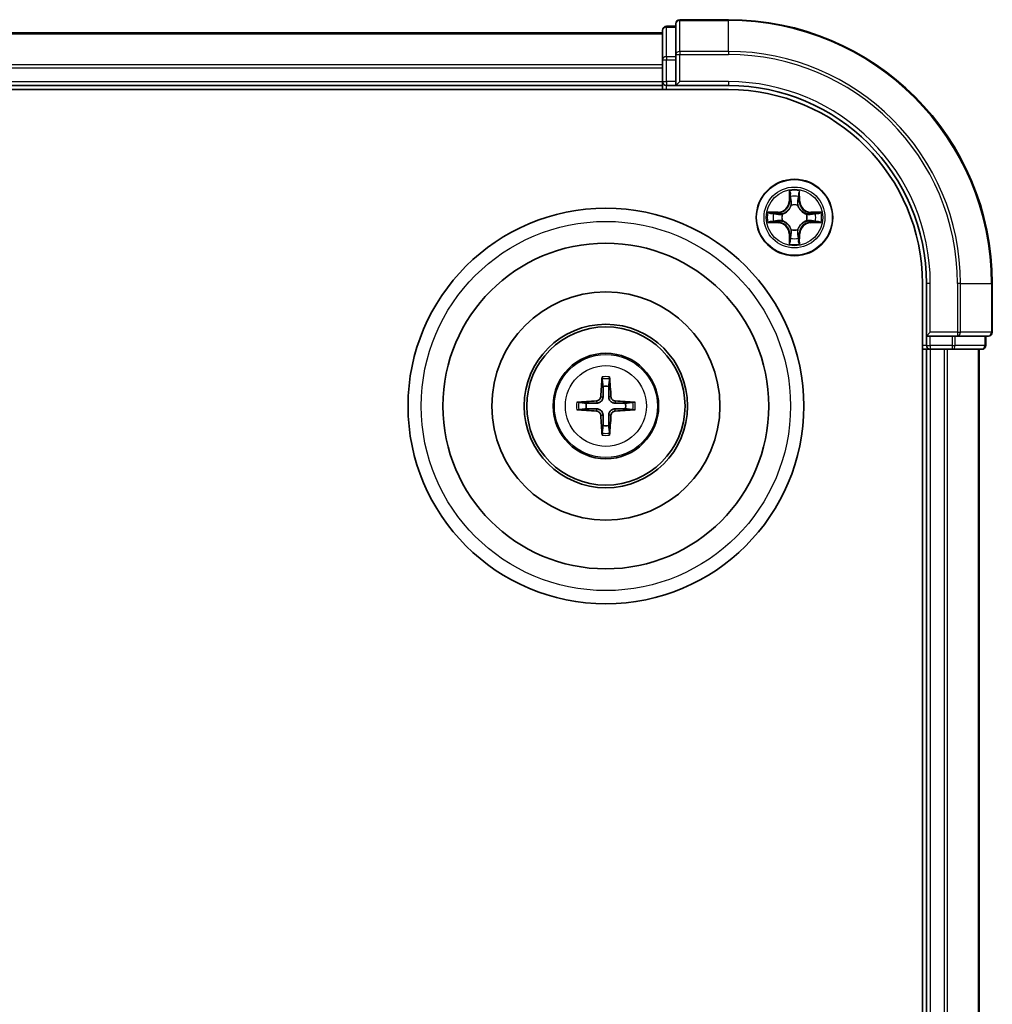
# Model space of a CAD drawing. Units: millimetres. Extents: x 10 to 5403, y 5 to 1129.
# Drawn here: x 1659 to 1733, y 693 to 767 of the extents above; entities that cross this region are included whole.
import ezdxf

# ---------------------------------------------------------------- set-up
doc = ezdxf.new("R2010")
doc.units = ezdxf.units.MM
doc.header["$LTSCALE"] = 0.666667
doc.layers.add('Visible (ISO)', color=7, linetype='Continuous', lineweight=35)
doc.layers.add('Visible Narrow (ISO)', color=7, linetype='Continuous', lineweight=25)

msp = doc.modelspace()

# ---------------------------------------------------------------- linework, layer by layer
at = {"layer": 'Visible (ISO)'}
for p, q in [((1708.8233, 767.0233), (1708.8233, 764.6828)), ((1712.8233, 767.3233), (1709.1233, 767.3233)), ((1507.8233, 766.3233), (1707.8233, 766.3233)), ((1707.8233, 766.5233), (1707.8233, 764.282)), ((1708.8233, 766.8233), (1708.1233, 766.8233)), ((1707.8233, 764.282), (1707.8233, 763.9064)), ((1708.8233, 764.6828), (1708.8233, 764.282)), ((1708.8233, 762.6233), (1708.8233, 764.282)), ((1707.8233, 763.6828), (1707.8233, 763.9064)), ((1707.8233, 763.6828), (1707.8233, 762.6233)), ((1707.8233, 762.3233), (1707.8233, 762.6233)), ((1708.8233, 762.3233), (1709.1233, 762.6233)), ((1708.8233, 762.6233), (1708.8233, 762.3233)), ((1502.8233, 762.0233), (1712.8233, 762.0233)), ((1507.8233, 762.3233), (1707.8233, 762.3233)), ((1707.8233, 762.3233), (1707.8233, 762.0233)), ((1708.1233, 762.3233), (1708.8233, 762.3233)), ((1708.8233, 762.3233), (1712.8233, 762.3233)), ((1727.5233, 747.3233), (1727.5233, 587.3233)), ((1727.8233, 747.3233), (1727.8233, 743.3233)), ((1732.8233, 743.6233), (1732.8233, 747.3233)), ((1728.1233, 743.6233), (1727.8233, 743.3233)), ((1727.8233, 743.3233), (1727.8233, 742.6233)), ((1727.8233, 743.3233), (1728.1233, 743.3233)), ((1729.7819, 743.3233), (1728.1233, 743.3233)), ((1729.7819, 743.3233), (1730.1828, 743.3233)), ((1730.1828, 743.3233), (1732.5233, 743.3233)), ((1732.3233, 742.6233), (1732.3233, 743.3233)), ((1727.5233, 742.3233), (1727.8233, 742.3233)), ((1727.8233, 742.3233), (1727.8233, 592.3233)), ((1728.1233, 742.3233), (1727.8233, 742.3233)), ((1728.1233, 742.3233), (1729.1828, 742.3233)), ((1729.4064, 742.3233), (1729.1828, 742.3233)), ((1729.4064, 742.3233), (1729.7819, 742.3233)), ((1729.7819, 742.3233), (1732.0233, 742.3233)), ((1731.8233, 742.3233), (1731.8233, 592.3233))]:
    msp.add_line(p, q, dxfattribs=at)
for centre, radius in [((1717.8233, 752.3233), 2.9), ((1703.5233, 738.0233), 15), ((1703.5233, 738.0233), 12.35), ((1703.5233, 738.0233), 8.65), ((1703.5233, 738.0233), 6.2), ((1703.5233, 738.0233), 6), ((1703.5233, 738.0233), 4)]:
    msp.add_circle(centre, radius, dxfattribs=at)
for centre, radius, start, end in [((1709.1233, 767.0233), 0.3, 90, 180), ((1712.8233, 747.3233), 20, 0, 90), ((1708.1233, 766.5233), 0.3, 90, 180), ((1708.1233, 762.6233), 0.3, 180, 270), ((1712.8233, 747.3233), 15, 0, 90), ((1712.8233, 747.3233), 14.7, 0, 90), ((1717.8233, 752.3233), 1.2295, 102.936595, 102.938396), ((1717.8233, 752.3233), 1.2295, 100.812717, 100.813267), ((1717.8233, 752.3233), 1.2295, 79.186733, 79.187283), ((1717.8233, 752.3233), 1.2295, 77.061604, 77.063405), ((1717.8233, 752.3233), 1.2295, 169.186733, 169.187283), ((1717.8233, 752.3233), 1.2295, 190.812717, 190.813267), ((1717.8233, 752.3233), 1.2295, 167.061604, 167.063405), ((1717.8233, 752.3233), 1.2295, 192.936595, 192.938396), ((1717.8233, 752.3233), 1.2295, 12.936595, 12.938396), ((1717.8233, 752.3233), 1.2295, 347.061604, 347.063405), ((1717.8233, 752.3233), 1.2295, 10.812717, 10.813267), ((1717.8233, 752.3233), 1.2295, 349.186733, 349.187283), ((1717.8233, 752.3233), 1.2295, 257.061604, 257.063405), ((1717.8233, 752.3233), 1.2295, 259.186733, 259.187283), ((1717.8233, 752.3233), 1.2295, 280.812717, 280.813267), ((1717.8233, 752.3233), 1.2295, 282.936595, 282.938396), ((1732.5233, 743.6233), 0.3, 270, 0), ((1728.1233, 742.6233), 0.3, 180, 270), ((1732.0233, 742.6233), 0.3, 270, 0), ((1703.5233, 738.0233), 1.5014, 81.889702, 98.110298), ((1703.5233, 738.0233), 1.5014, 171.889702, 188.110298), ((1703.5233, 738.0233), 1.5014, 351.889702, 8.110298), ((1703.5233, 738.0233), 1.5014, 261.889702, 278.110298)]:
    msp.add_arc(centre, radius, start, end, dxfattribs=at)
for centre, major_axis, start_param, end_param in [((1703.6629, 738.0162), (-0.3328, -6.49), 4.3682757, 4.60726), ((1703.3837, 738.0162), (-0.3328, 6.49), 4.817518, 5.0565022), ((1703.5305, 737.8837), (-6.49, -0.3328), 4.817518, 5.0565022), ((1703.5161, 737.8837), (-6.49, 0.3328), 4.3682757, 4.60726), ((1703.5305, 738.163), (6.49, -0.3328), 4.3682757, 4.60726), ((1703.6629, 738.0305), (0.3328, -6.49), 4.817518, 5.0565022), ((1703.3837, 738.0305), (0.3328, 6.49), 4.3682757, 4.60726), ((1703.5161, 738.163), (6.49, 0.3328), 4.817518, 5.0565022)]:
    msp.add_ellipse(centre, major_axis=major_axis, ratio=0.0871557, start_param=start_param, end_param=end_param, dxfattribs=at)
for points, knots in [([(1717.5228, 754.082), (1717.5207, 754.1634), (1717.4747, 754.2546), (1717.4337, 754.3442), (1717.4333, 754.3451), (1717.4329, 754.3461)], [0, 0, 0, 0, 0.032055974, 0.032055974, 0.032394303, 0.032394303, 0.032394303, 0.032394303]), ([(1717.4329, 754.3461), (1717.4331, 754.345), (1717.4333, 754.344), (1717.4355, 754.3336), (1717.4374, 754.3242), (1717.4394, 754.3147)], [-0.0323943032, -0.0323943032, -0.0323943032, -0.0323943032, -0.0320559737, -0.0320559737, -0.0289727583, -0.0289727583, -0.0289727583, -0.0289727583]), ([(1718.2138, 754.3461), (1718.2133, 754.3451), (1718.2129, 754.3442), (1718.2122, 754.3426), (1718.2118, 754.3419), (1718.2115, 754.3412)], [-0.00033832945, -0.00033832945, -0.00033832945, -0.00033832945, 0, 0, 0.00024151791, 0.00024151791, 0.00024151791, 0.00024151791]), ([(1718.2127, 754.3409), (1718.2128, 754.3416), (1718.213, 754.3423), (1718.2133, 754.344), (1718.2135, 754.345), (1718.2138, 754.3461)], [-0.00023059908, -0.00023059908, -0.00023059908, -0.00023059908, 0, 0, 0.00033832945, 0.00033832945, 0.00033832945, 0.00033832945]), ([(1715.8058, 752.7127), (1715.8051, 752.7128), (1715.8044, 752.713), (1715.8026, 752.7133), (1715.8016, 752.7136), (1715.8006, 752.7138)], [-0.00023059908, -0.00023059908, -0.00023059908, -0.00023059908, 0, 0, 0.00033832945, 0.00033832945, 0.00033832945, 0.00033832945]), ([(1715.8006, 752.7138), (1715.8015, 752.7133), (1715.8025, 752.7129), (1715.8041, 752.7122), (1715.8047, 752.7119), (1715.8054, 752.7116)], [-0.00033832945, -0.00033832945, -0.00033832945, -0.00033832945, 0, 0, 0.00024151791, 0.00024151791, 0.00024151791, 0.00024151791]), ([(1716.0646, 752.0228), (1715.9832, 752.0208), (1715.892, 751.9748), (1715.8025, 751.9338), (1715.8015, 751.9333), (1715.8006, 751.9329)], [0, 0, 0, 0, 0.032055974, 0.032055974, 0.032394303, 0.032394303, 0.032394303, 0.032394303]), ([(1719.582, 752.6239), (1719.6634, 752.6259), (1719.7546, 752.6719), (1719.8442, 752.7129), (1719.8451, 752.7133), (1719.846, 752.7138)], [0, 0, 0, 0, 0.032055974, 0.032055974, 0.032394303, 0.032394303, 0.032394303, 0.032394303]), ([(1719.846, 752.7138), (1719.845, 752.7136), (1719.844, 752.7133), (1719.8336, 752.7112), (1719.8242, 752.7092), (1719.8147, 752.7072)], [-0.0323943032, -0.0323943032, -0.0323943032, -0.0323943032, -0.0320559737, -0.0320559737, -0.0289727583, -0.0289727583, -0.0289727583, -0.0289727583]), ([(1715.8006, 751.9329), (1715.8016, 751.9331), (1715.8026, 751.9333), (1715.8131, 751.9355), (1715.8225, 751.9375), (1715.8319, 751.9395)], [-0.0323943032, -0.0323943032, -0.0323943032, -0.0323943032, -0.0320559737, -0.0320559737, -0.0289727583, -0.0289727583, -0.0289727583, -0.0289727583]), ([(1719.8408, 751.934), (1719.8415, 751.9338), (1719.8422, 751.9337), (1719.844, 751.9333), (1719.845, 751.9331), (1719.846, 751.9329)], [-0.00023059908, -0.00023059908, -0.00023059908, -0.00023059908, 0, 0, 0.00033832945, 0.00033832945, 0.00033832945, 0.00033832945]), ([(1719.846, 751.9329), (1719.8451, 751.9333), (1719.8442, 751.9338), (1719.8426, 751.9345), (1719.8419, 751.9348), (1719.8412, 751.9351)], [-0.00033832945, -0.00033832945, -0.00033832945, -0.00033832945, 0, 0, 0.00024151791, 0.00024151791, 0.00024151791, 0.00024151791]), ([(1718.1239, 750.5646), (1718.1259, 750.4833), (1718.1719, 750.3921), (1718.2129, 750.3025), (1718.2133, 750.3015), (1718.2138, 750.3006)], [0, 0, 0, 0, 0.032055974, 0.032055974, 0.032394303, 0.032394303, 0.032394303, 0.032394303]), ([(1717.434, 750.3058), (1717.4338, 750.3051), (1717.4337, 750.3044), (1717.4333, 750.3027), (1717.4331, 750.3016), (1717.4329, 750.3006)], [-0.00023059908, -0.00023059908, -0.00023059908, -0.00023059908, 0, 0, 0.00033832945, 0.00033832945, 0.00033832945, 0.00033832945]), ([(1717.4329, 750.3006), (1717.4333, 750.3015), (1717.4337, 750.3025), (1717.4345, 750.3041), (1717.4348, 750.3047), (1717.4351, 750.3054)], [-0.00033832945, -0.00033832945, -0.00033832945, -0.00033832945, 0, 0, 0.00024151791, 0.00024151791, 0.00024151791, 0.00024151791]), ([(1718.2138, 750.3006), (1718.2135, 750.3016), (1718.2133, 750.3027), (1718.2111, 750.3131), (1718.2092, 750.3225), (1718.2072, 750.3319)], [-0.0323943032, -0.0323943032, -0.0323943032, -0.0323943032, -0.0320559737, -0.0320559737, -0.0289727583, -0.0289727583, -0.0289727583, -0.0289727583]), ([(1703.2401, 740.077), (1703.2394, 740.083), (1703.2388, 740.0914), (1703.2381, 740.1111), (1703.238, 740.1266), (1703.2384, 740.1554), (1703.239, 740.1739), (1703.2406, 740.2034), (1703.2416, 740.2194), (1703.2427, 740.2329)], [0.042728556, 0.042728556, 0.042728556, 0.042728556, 0.046469677, 0.046469677, 0.051108902, 0.051108902, 0.055816051, 0.055816051, 0.05997866, 0.05997866, 0.05997866, 0.05997866]), ([(1703.8039, 740.2329), (1703.805, 740.2194), (1703.8061, 740.2034), (1703.8076, 740.1739), (1703.8082, 740.1554), (1703.8086, 740.1266), (1703.8085, 740.1111), (1703.8078, 740.0914), (1703.8072, 740.083), (1703.8065, 740.077)], [0.014560073, 0.014560073, 0.014560073, 0.014560073, 0.018722682, 0.018722682, 0.023429831, 0.023429831, 0.028069056, 0.028069056, 0.031810177, 0.031810177, 0.031810177, 0.031810177]), ([(1703.1353, 738.726), (1703.1328, 738.6847), (1703.122, 738.6409), (1703.0838, 738.5612), (1703.0563, 738.5253), (1702.9945, 738.4694), (1702.9559, 738.4456), (1702.8839, 738.4196), (1702.8518, 738.4133), (1702.8206, 738.4113)], [-0.203600878, -0.203600878, -0.203600878, -0.203600878, -0.191101099, -0.191101099, -0.178601321, -0.178601321, -0.166077206, -0.166077206, -0.156924272, -0.156924272, -0.156924272, -0.156924272]), ([(1703.3069, 738.7172), (1703.3058, 738.673), (1703.3001, 738.6285), (1703.2788, 738.5523), (1703.2634, 738.514), (1703.2219, 738.4417), (1703.1956, 738.4076), (1703.139, 738.351), (1703.1049, 738.3247), (1703.0326, 738.2832), (1702.9944, 738.2679), (1702.9181, 738.2465), (1702.8736, 738.2409), (1702.8294, 738.2397)], [-0.090475945, -0.090475945, -0.090475945, -0.090475945, -0.076744263, -0.076744263, -0.064733099, -0.064733099, -0.052721934, -0.052721934, -0.040710769, -0.040710769, -0.028699604, -0.028699604, -0.014967922, -0.014967922, -0.014967922, -0.014967922]), ([(1704.2172, 738.2397), (1704.173, 738.2409), (1704.1285, 738.2465), (1704.0522, 738.2679), (1704.014, 738.2832), (1703.9417, 738.3247), (1703.9076, 738.351), (1703.851, 738.4076), (1703.8247, 738.4417), (1703.7832, 738.514), (1703.7678, 738.5523), (1703.7465, 738.6285), (1703.7409, 738.673), (1703.7397, 738.7172)], [-0.090475945, -0.090475945, -0.090475945, -0.090475945, -0.076744263, -0.076744263, -0.064733099, -0.064733099, -0.052721934, -0.052721934, -0.040710769, -0.040710769, -0.028699604, -0.028699604, -0.014967922, -0.014967922, -0.014967922, -0.014967922]), ([(1704.226, 738.4113), (1704.1847, 738.4138), (1704.1409, 738.4246), (1704.0612, 738.4629), (1704.0253, 738.4903), (1703.9693, 738.5522), (1703.9456, 738.5907), (1703.9196, 738.6628), (1703.9133, 738.6948), (1703.9113, 738.726)], [-0.203600863, -0.203600863, -0.203600863, -0.203600863, -0.191101084, -0.191101084, -0.178601305, -0.178601305, -0.166077191, -0.166077191, -0.156924256, -0.156924256, -0.156924256, -0.156924256]), ([(1701.3137, 738.3039), (1701.3272, 738.305), (1701.3433, 738.3061), (1701.3728, 738.3076), (1701.3913, 738.3082), (1701.4201, 738.3087), (1701.4355, 738.3086), (1701.4552, 738.3078), (1701.4636, 738.3072), (1701.4696, 738.3065)], [0.014560073, 0.014560073, 0.014560073, 0.014560073, 0.018722682, 0.018722682, 0.023429831, 0.023429831, 0.028069056, 0.028069056, 0.031810177, 0.031810177, 0.031810177, 0.031810177]), ([(1705.577, 738.3065), (1705.583, 738.3072), (1705.5914, 738.3078), (1705.6111, 738.3086), (1705.6266, 738.3087), (1705.6554, 738.3082), (1705.6738, 738.3076), (1705.7034, 738.3061), (1705.7194, 738.305), (1705.7329, 738.3039)], [0.042728556, 0.042728556, 0.042728556, 0.042728556, 0.046469677, 0.046469677, 0.051108902, 0.051108902, 0.055816051, 0.055816051, 0.05997866, 0.05997866, 0.05997866, 0.05997866]), ([(1701.4696, 737.7401), (1701.4636, 737.7394), (1701.4552, 737.7388), (1701.4355, 737.7381), (1701.4201, 737.738), (1701.3913, 737.7384), (1701.3728, 737.7391), (1701.3433, 737.7406), (1701.3272, 737.7417), (1701.3137, 737.7428)], [0.042728556, 0.042728556, 0.042728556, 0.042728556, 0.046469677, 0.046469677, 0.051108902, 0.051108902, 0.055816051, 0.055816051, 0.05997866, 0.05997866, 0.05997866, 0.05997866]), ([(1702.8206, 737.6354), (1702.862, 737.6329), (1702.9057, 737.6221), (1702.9854, 737.5838), (1703.0213, 737.5564), (1703.0773, 737.4945), (1703.101, 737.4559), (1703.127, 737.3839), (1703.1333, 737.3518), (1703.1353, 737.3206)], [-0.203600863, -0.203600863, -0.203600863, -0.203600863, -0.191101084, -0.191101084, -0.178601305, -0.178601305, -0.166077191, -0.166077191, -0.156924256, -0.156924256, -0.156924256, -0.156924256]), ([(1702.8294, 737.8069), (1702.8736, 737.8058), (1702.9181, 737.8002), (1702.9944, 737.7788), (1703.0326, 737.7635), (1703.1049, 737.7219), (1703.139, 737.6957), (1703.1956, 737.639), (1703.2219, 737.605), (1703.2634, 737.5327), (1703.2788, 737.4944), (1703.3001, 737.4182), (1703.3058, 737.3737), (1703.3069, 737.3294)], [-0.090475945, -0.090475945, -0.090475945, -0.090475945, -0.076744263, -0.076744263, -0.064733099, -0.064733099, -0.052721934, -0.052721934, -0.040710769, -0.040710769, -0.028699604, -0.028699604, -0.014967922, -0.014967922, -0.014967922, -0.014967922]), ([(1703.7397, 737.3294), (1703.7409, 737.3737), (1703.7465, 737.4182), (1703.7678, 737.4944), (1703.7832, 737.5327), (1703.8247, 737.605), (1703.851, 737.639), (1703.9076, 737.6957), (1703.9417, 737.7219), (1704.014, 737.7635), (1704.0522, 737.7788), (1704.1285, 737.8002), (1704.173, 737.8058), (1704.2172, 737.8069)], [-0.090475945, -0.090475945, -0.090475945, -0.090475945, -0.076744263, -0.076744263, -0.064733099, -0.064733099, -0.052721934, -0.052721934, -0.040710769, -0.040710769, -0.028699604, -0.028699604, -0.014967922, -0.014967922, -0.014967922, -0.014967922]), ([(1703.9113, 737.3206), (1703.9138, 737.362), (1703.9246, 737.4058), (1703.9628, 737.4854), (1703.9903, 737.5214), (1704.0522, 737.5773), (1704.0907, 737.601), (1704.1628, 737.627), (1704.1948, 737.6334), (1704.226, 737.6354)], [-0.203600878, -0.203600878, -0.203600878, -0.203600878, -0.191101099, -0.191101099, -0.178601321, -0.178601321, -0.166077206, -0.166077206, -0.156924272, -0.156924272, -0.156924272, -0.156924272]), ([(1705.7329, 737.7428), (1705.7194, 737.7417), (1705.7034, 737.7406), (1705.6738, 737.7391), (1705.6554, 737.7384), (1705.6266, 737.738), (1705.6111, 737.7381), (1705.5914, 737.7388), (1705.583, 737.7394), (1705.577, 737.7401)], [0.014560073, 0.014560073, 0.014560073, 0.014560073, 0.018722682, 0.018722682, 0.023429831, 0.023429831, 0.028069056, 0.028069056, 0.031810177, 0.031810177, 0.031810177, 0.031810177]), ([(1703.2427, 735.8137), (1703.2416, 735.8273), (1703.2406, 735.8433), (1703.239, 735.8728), (1703.2384, 735.8913), (1703.238, 735.9201), (1703.2381, 735.9355), (1703.2388, 735.9553), (1703.2394, 735.9636), (1703.2401, 735.9696)], [0.014560073, 0.014560073, 0.014560073, 0.014560073, 0.018722682, 0.018722682, 0.023429831, 0.023429831, 0.028069056, 0.028069056, 0.031810177, 0.031810177, 0.031810177, 0.031810177]), ([(1703.8065, 735.9696), (1703.8072, 735.9636), (1703.8078, 735.9553), (1703.8085, 735.9355), (1703.8086, 735.9201), (1703.8082, 735.8913), (1703.8076, 735.8728), (1703.8061, 735.8433), (1703.805, 735.8273), (1703.8039, 735.8137)], [0.042728556, 0.042728556, 0.042728556, 0.042728556, 0.046469677, 0.046469677, 0.051108902, 0.051108902, 0.055816051, 0.055816051, 0.05997866, 0.05997866, 0.05997866, 0.05997866])]:
    msp.add_open_spline(points, degree=3, knots=knots, dxfattribs=at)
for points in [[(1717.4394, 754.3147), (1717.458, 754.2262), (1717.4767, 754.1364), (1717.4776, 754.0557)], [(1719.8147, 752.7072), (1719.7262, 752.6886), (1719.6363, 752.6699), (1719.5557, 752.669)], [(1715.8319, 751.9395), (1715.9205, 751.9581), (1716.0103, 751.9767), (1716.0909, 751.9776)], [(1718.2072, 750.3319), (1718.1886, 750.4205), (1718.1699, 750.5103), (1718.169, 750.5909)]]:
    msp.add_open_spline(points, degree=3, dxfattribs=at)
for points, weights in [([(1703.2401, 740.077), (1703.2815, 739.7479), (1703.3115, 739.5098)], [1.07090461894, 1.10005830607, 1.10095181051]), ([(1703.7351, 739.5098), (1703.7651, 739.7479), (1703.8065, 740.077)], [1.1009518171, 1.10005831231, 1.07090462306]), ([(1703.3115, 739.5098), (1703.3087, 738.9745), (1703.3069, 738.7172)], [1, 1.44873413118, 1.8284082018]), ([(1703.7397, 738.7172), (1703.7379, 738.9745), (1703.7351, 739.5098)], [1.8284082018, 1.44873413118, 1]), ([(1702.0369, 738.2352), (1701.7987, 738.2651), (1701.4696, 738.3065)], [1.10095181958, 1.10005831466, 1.07090462461]), ([(1702.8294, 738.2397), (1702.5722, 738.2379), (1702.0369, 738.2352)], [1.8284082018, 1.44873413118, 1]), ([(1705.0097, 738.2352), (1704.4745, 738.2379), (1704.2172, 738.2397)], [1, 1.44873413118, 1.8284082018]), ([(1705.577, 738.3065), (1705.2479, 738.2651), (1705.0097, 738.2352)], [1.07090462204, 1.10005831076, 1.10095181546]), ([(1701.4696, 737.7401), (1701.7987, 737.7816), (1702.0369, 737.8115)], [1.07090462204, 1.10005831076, 1.10095181546]), ([(1702.0369, 737.8115), (1702.5722, 737.8087), (1702.8294, 737.8069)], [1, 1.44873413118, 1.8284082018]), ([(1703.3069, 737.3294), (1703.3087, 737.0722), (1703.3115, 736.5369)], [1.8284082018, 1.44873413118, 1]), ([(1703.7351, 736.5369), (1703.7379, 737.0722), (1703.7397, 737.3294)], [1, 1.44873413118, 1.8284082018]), ([(1704.2172, 737.8069), (1704.4745, 737.8087), (1705.0097, 737.8115)], [1.8284082018, 1.44873413118, 1]), ([(1705.0097, 737.8115), (1705.2479, 737.7816), (1705.577, 737.7401)], [1.10095181958, 1.10005831466, 1.07090462461]), ([(1703.3115, 736.5369), (1703.2815, 736.2987), (1703.2401, 735.9696)], [1.1009518171, 1.10005831231, 1.07090462306]), ([(1703.8065, 735.9696), (1703.7651, 736.2987), (1703.7351, 736.5369)], [1.07090461894, 1.10005830607, 1.10095181051])]:
    msp.add_rational_spline(points, weights, degree=2, dxfattribs=at)
at = {"layer": 'Visible Narrow (ISO)'}
for p, q in [((1709.1233, 767.3233), (1709.1233, 767.2538)), ((1709.1233, 764.9133), (1709.1233, 767.2538)), ((1709.1233, 767.2538), (1712.8233, 767.2538)), ((1712.8233, 767.2538), (1712.8233, 767.3233)), ((1712.8233, 764.9133), (1712.8233, 767.2538)), ((1507.8233, 766.2538), (1707.8233, 766.2538)), ((1708.1233, 766.8233), (1708.1233, 766.7538)), ((1708.1233, 764.5124), (1708.1233, 766.7538)), ((1708.1233, 766.7538), (1708.8233, 766.7538)), ((1709.1233, 764.9133), (1709.1233, 764.6828)), ((1712.8233, 764.9133), (1709.1233, 764.9133)), ((1712.8233, 764.9133), (1712.8233, 764.6828)), ((1707.8233, 764.282), (1708.1233, 764.282)), ((1708.1233, 764.5124), (1708.1233, 764.282)), ((1708.8233, 764.5124), (1708.1233, 764.5124)), ((1708.1233, 762.6233), (1708.1233, 764.282)), ((1708.1233, 764.282), (1708.8233, 764.282)), ((1708.8233, 764.6828), (1709.1233, 764.6828)), ((1709.1233, 762.6233), (1709.1233, 764.6828)), ((1709.1233, 764.6828), (1712.8233, 764.6828)), ((1507.8233, 763.9133), (1707.8233, 763.9133)), ((1507.8233, 763.6828), (1707.8233, 763.6828)), ((1507.8233, 762.6233), (1707.8233, 762.6233)), ((1707.8233, 762.6233), (1708.1233, 762.6233)), ((1708.1233, 762.6233), (1708.1233, 762.3233)), ((1708.8233, 762.6233), (1708.1233, 762.6233)), ((1712.8233, 762.6233), (1709.1233, 762.6233)), ((1712.8233, 762.6233), (1712.8233, 762.3233)), ((1708.1233, 762.0233), (1708.1233, 762.3233)), ((1717.4329, 754.3461), (1717.4193, 753.5665)), ((1718.2274, 753.5665), (1718.2138, 754.3461)), ((1717.4691, 753.5657), (1717.4193, 753.5665)), ((1717.4691, 753.5657), (1717.4776, 754.0557)), ((1717.4691, 753.5657), (1717.5417, 753.5644)), ((1717.4931, 753.8663), (1717.5417, 753.5644)), ((1718.1049, 753.5644), (1718.1536, 753.8663)), ((1718.1776, 753.5657), (1718.1049, 753.5644)), ((1718.169, 754.0557), (1718.1776, 753.5657)), ((1718.1776, 753.5657), (1718.2274, 753.5665)), ((1717.5822, 753.2396), (1717.5768, 753.2602)), ((1718.0698, 753.2602), (1718.0644, 753.2396)), ((1716.5801, 752.7274), (1715.8006, 752.7138)), ((1716.0909, 752.669), (1716.581, 752.6776)), ((1716.5822, 752.6049), (1716.2803, 752.6536)), ((1716.2803, 751.9931), (1716.5822, 752.0417)), ((1716.581, 752.6776), (1716.5801, 752.7274)), ((1716.581, 752.6776), (1716.5822, 752.6049)), ((1716.581, 751.9691), (1716.5822, 752.0417)), ((1716.8864, 752.5699), (1716.907, 752.5644)), ((1716.907, 752.0822), (1716.8864, 752.0768)), ((1718.7396, 752.5644), (1718.7602, 752.5699)), ((1718.7602, 752.0768), (1718.7396, 752.0822)), ((1719.0656, 752.6776), (1719.0644, 752.6049)), ((1719.3663, 752.6536), (1719.0644, 752.6049)), ((1719.0644, 752.0417), (1719.3663, 751.9931)), ((1719.0656, 751.9691), (1719.0644, 752.0417)), ((1719.0656, 752.6776), (1719.0665, 752.7274)), ((1719.0656, 752.6776), (1719.5557, 752.669)), ((1719.846, 752.7138), (1719.0665, 752.7274)), ((1715.8006, 751.9329), (1716.5801, 751.9193)), ((1716.581, 751.9691), (1716.0909, 751.9776)), ((1716.581, 751.9691), (1716.5801, 751.9193)), ((1717.5768, 751.3864), (1717.5822, 751.407)), ((1718.0644, 751.407), (1718.0698, 751.3864)), ((1719.5557, 751.9776), (1719.0656, 751.9691)), ((1719.0656, 751.9691), (1719.0665, 751.9193)), ((1719.0665, 751.9193), (1719.846, 751.9329)), ((1717.4691, 751.081), (1717.4193, 751.0801)), ((1717.4193, 751.0801), (1717.4329, 750.3006)), ((1717.4691, 751.081), (1717.5417, 751.0823)), ((1717.4776, 750.5909), (1717.4691, 751.081)), ((1717.5417, 751.0823), (1717.4931, 750.7804)), ((1718.1536, 750.7804), (1718.1049, 751.0823)), ((1718.1776, 751.081), (1718.1049, 751.0823)), ((1718.1776, 751.081), (1718.169, 750.5909)), ((1718.1776, 751.081), (1718.2274, 751.0801)), ((1718.2138, 750.3006), (1718.2274, 751.0801)), ((1728.1233, 747.3233), (1727.8233, 747.3233)), ((1728.1233, 743.6233), (1728.1233, 747.3233)), ((1730.1828, 747.3233), (1730.1828, 743.6233)), ((1730.4133, 747.3233), (1730.1828, 747.3233)), ((1730.4133, 743.6233), (1730.4133, 747.3233)), ((1730.4133, 747.3233), (1732.7538, 747.3233)), ((1732.7538, 747.3233), (1732.7538, 743.6233)), ((1732.7538, 747.3233), (1732.8233, 747.3233)), ((1730.1828, 743.6233), (1728.1233, 743.6233)), ((1728.1233, 742.6233), (1728.1233, 743.3233)), ((1729.7819, 743.3233), (1729.7819, 742.6233)), ((1730.0124, 742.6233), (1730.0124, 743.3233)), ((1730.1828, 743.6233), (1730.1828, 743.3233)), ((1730.1828, 743.6233), (1730.4133, 743.6233)), ((1732.7538, 743.6233), (1730.4133, 743.6233)), ((1732.2538, 743.3233), (1732.2538, 742.6233)), ((1732.7538, 743.6233), (1732.8233, 743.6233)), ((1727.8233, 742.6233), (1727.5233, 742.6233)), ((1727.8233, 742.6233), (1728.1233, 742.6233)), ((1728.1233, 742.6233), (1728.1233, 742.3233)), ((1729.7819, 742.6233), (1728.1233, 742.6233)), ((1728.1233, 742.3233), (1728.1233, 592.3233)), ((1729.1828, 742.3233), (1729.1828, 592.3233)), ((1729.4133, 742.3233), (1729.4133, 592.3233)), ((1729.7819, 742.6233), (1729.7819, 742.3233)), ((1729.7819, 742.6233), (1730.0124, 742.6233)), ((1732.2538, 742.6233), (1730.0124, 742.6233)), ((1731.7538, 742.3233), (1731.7538, 592.3233)), ((1732.2538, 742.6233), (1732.3233, 742.6233)), ((1703.1353, 738.726), (1703.3069, 738.7172)), ((1703.9113, 738.726), (1703.7397, 738.7172)), ((1702.8206, 738.4113), (1702.8294, 738.2397)), ((1704.226, 738.4113), (1704.2172, 738.2397)), ((1702.8206, 737.6354), (1702.8294, 737.8069)), ((1703.1353, 737.3206), (1703.3069, 737.3294)), ((1703.9113, 737.3206), (1703.7397, 737.3294)), ((1704.226, 737.6354), (1704.2172, 737.8069))]:
    msp.add_line(p, q, dxfattribs=at)
for centre, radius in [((1717.8233, 752.3233), 2.8677), ((1717.8233, 752.3233), 2.3092), ((1717.8233, 752.3233), 2.1415), ((1703.5233, 738.0233), 14), ((1703.5233, 738.0233), 3.9074), ((1703.5233, 738.0233), 3.0689)]:
    msp.add_circle(centre, radius, dxfattribs=at)
for centre, radius, start, end in [((1712.8233, 747.3233), 19.9305, 0, 90), ((1712.8233, 747.3233), 17.59, 0, 90), ((1712.8233, 747.3233), 17.3595, 0, 90), ((1712.8233, 747.3233), 15.3, 0, 90), ((1717.8233, 752.3233), 2.0601, 79.074582, 100.925418), ((1716.5652, 753.5814), 0.8542, 271, 359), ((1716.5652, 753.5814), 0.904, 271, 359), ((1717.8233, 752.3233), 1.6122, 79.692479, 100.307521), ((1719.0814, 753.5814), 0.904, 181, 269), ((1719.0814, 753.5814), 0.8542, 181, 269), ((1717.8233, 752.3233), 0.9688, 75.258044, 104.741956), ((1717.8233, 752.3233), 0.9475, 75.258044, 104.741956), ((1717.8233, 752.3233), 2.0601, 169.074582, 190.925418), ((1717.8233, 752.3233), 1.6122, 169.692479, 190.307521), ((1717.8233, 752.3233), 0.9688, 165.258044, 194.741956), ((1717.8233, 752.3233), 0.9475, 165.258044, 194.741956), ((1717.8233, 752.3233), 0.9475, 345.258044, 14.741956), ((1717.8233, 752.3233), 0.9688, 345.258044, 14.741956), ((1717.8233, 752.3233), 1.6122, 349.692479, 10.307521), ((1717.8233, 752.3233), 2.0601, 349.074582, 10.925418), ((1716.5652, 751.0652), 0.8542, 1, 89), ((1716.5652, 751.0652), 0.904, 1, 89), ((1717.8233, 752.3233), 0.9688, 255.258044, 284.741956), ((1717.8233, 752.3233), 0.9475, 255.258044, 284.741956), ((1719.0814, 751.0652), 0.904, 91, 179), ((1719.0814, 751.0652), 0.8542, 91, 179), ((1717.8233, 752.3233), 1.6122, 259.692479, 280.307521), ((1717.8233, 752.3233), 2.0601, 259.074582, 280.925418), ((1703.5233, 738.0233), 2.0731, 82.149087, 97.850913), ((1703.5233, 738.0233), 2.2274, 82.76339, 97.23661), ((1703.5233, 738.0233), 2.2274, 172.76339, 187.23661), ((1703.5233, 738.0233), 2.0731, 172.149087, 187.850913), ((1703.5233, 738.0233), 2.0731, 352.149087, 7.850913), ((1703.5233, 738.0233), 2.2274, 352.76339, 7.23661), ((1703.5233, 738.0233), 2.0731, 262.149087, 277.850913), ((1703.5233, 738.0233), 2.2274, 262.76339, 277.23661)]:
    msp.add_arc(centre, radius, start, end, dxfattribs=at)
for centre, major_axis, ratio, start_param, end_param in [((1709.1233, 767.0233), (-0.3, 0), 0.7682213, 4.712389, 6.2831853), ((1708.1233, 766.5233), (-0.3, 0), 0.7682213, 4.712389, 6.2831853), ((1709.1233, 764.6828), (-0.3, 0), 0.7682213, 4.712389, 6.2831853), ((1708.1233, 764.282), (-0.3, 0), 0.7682213, 4.712389, 6.2831853), ((1717.5274, 754.0548), (-0.05, -0.002), 0.5485067, 4.7835784, 6.1787606), ((1717.5125, 754.2562), (-0.0019, -0.4402), 0.0867336, 5.1856476, 5.8009035), ((1717.5429, 753.8654), (-0.0494, -0.008), 0.8957402, 4.7304427, 6.0858658), ((1717.5915, 753.5635), (-0.0494, -0.008), 0.8957205, 4.7348377, 6.0858836), ((1718.0551, 753.5635), (0.0494, -0.008), 0.8957205, 0.1973017, 1.5483476), ((1718.1038, 753.8654), (0.0494, -0.008), 0.8957402, 0.1973195, 1.5527426), ((1718.1192, 754.0548), (0.05, -0.002), 0.5485067, 0.1044247, 1.4996069), ((1718.1341, 754.2562), (-0.0019, 0.4402), 0.0867336, 3.6238745, 4.2391304), ((1717.5882, 753.2169), (-0.0492, 0.0091), 0.8768464, 5.1032831, 6.100894), ((1717.5882, 753.2169), (-0.0477, 0.0149), 0.4107012, 4.9644978, 6.1874495), ((1718.0584, 753.2169), (0.0477, 0.0149), 0.4107012, 0.0957358, 1.3186875), ((1718.0584, 753.2169), (0.0492, 0.0091), 0.8768464, 0.1822914, 1.1799022), ((1716.0918, 752.6192), (0.002, 0.05), 0.5485067, 0.1044247, 1.4996069), ((1716.0918, 752.0274), (0.002, -0.05), 0.5485067, 4.7835784, 6.1787606), ((1715.8904, 752.6342), (-0.4402, -0.0019), 0.0867336, 3.6238745, 4.2391304), ((1716.2812, 752.6038), (0.008, 0.0494), 0.8957402, 0.1973195, 1.5527426), ((1716.2812, 752.0429), (0.008, -0.0494), 0.8957402, 4.7304427, 6.0858658), ((1716.5831, 752.5551), (0.008, 0.0494), 0.8957205, 0.1973017, 1.5483476), ((1716.5831, 752.0915), (0.008, -0.0494), 0.8957205, 4.7348377, 6.0858836), ((1716.9297, 752.5585), (-0.0091, 0.0492), 0.8768464, 0.1822914, 1.1799022), ((1716.9297, 752.0882), (-0.0091, -0.0492), 0.8768464, 5.1032831, 6.100894), ((1716.9297, 752.5585), (-0.0149, 0.0477), 0.4107012, 0.0957358, 1.3186875), ((1716.9297, 752.0882), (-0.0149, -0.0477), 0.4107012, 4.9644978, 6.1874495), ((1718.7169, 752.5585), (0.0091, 0.0492), 0.8768464, 5.1032831, 6.100894), ((1718.7169, 752.5585), (0.0149, 0.0477), 0.4107012, 4.9644978, 6.1874495), ((1718.7169, 752.0882), (0.0149, -0.0477), 0.4107012, 0.0957358, 1.3186875), ((1718.7169, 752.0882), (0.0091, -0.0492), 0.8768464, 0.1822914, 1.1799022), ((1719.0635, 752.5551), (-0.008, 0.0494), 0.8957205, 4.7348377, 6.0858836), ((1719.0635, 752.0915), (-0.008, -0.0494), 0.8957205, 0.1973017, 1.5483476), ((1719.7562, 752.6342), (-0.4402, 0.0019), 0.0867336, 5.1856476, 5.8009035), ((1719.3654, 752.6038), (-0.008, 0.0494), 0.8957402, 4.7304427, 6.0858658), ((1719.3654, 752.0429), (-0.008, -0.0494), 0.8957402, 0.1973195, 1.5527426), ((1719.5548, 752.6192), (-0.002, 0.05), 0.5485067, 4.7835784, 6.1787606), ((1719.5548, 752.0274), (-0.002, -0.05), 0.5485067, 0.1044247, 1.4996069), ((1715.8904, 752.0125), (-0.4402, 0.0019), 0.0867336, 2.0440549, 2.6593108), ((1717.5882, 751.4297), (-0.0492, -0.0091), 0.8768464, 0.1822914, 1.1799022), ((1717.5882, 751.4297), (-0.0477, -0.0149), 0.4107012, 0.0957358, 1.3186875), ((1718.0584, 751.4297), (0.0477, -0.0149), 0.4107012, 4.9644978, 6.1874495), ((1718.0584, 751.4297), (0.0492, -0.0091), 0.8768464, 5.1032831, 6.100894), ((1719.7562, 752.0125), (-0.4402, -0.0019), 0.0867336, 0.4822818, 1.0975377), ((1717.5125, 750.3905), (-0.0019, 0.4402), 0.0867336, 0.4822818, 1.0975377), ((1717.5274, 750.5918), (-0.05, 0.002), 0.5485067, 0.1044247, 1.4996069), ((1717.5429, 750.7812), (-0.0494, 0.008), 0.8957402, 0.1973195, 1.5527426), ((1717.5915, 751.0831), (-0.0494, 0.008), 0.8957205, 0.1973017, 1.5483476), ((1718.0551, 751.0831), (0.0494, 0.008), 0.8957205, 4.7348377, 6.0858836), ((1718.1038, 750.7812), (0.0494, 0.008), 0.8957402, 4.7304427, 6.0858658), ((1718.1192, 750.5918), (0.05, 0.002), 0.5485067, 4.7835784, 6.1787606), ((1718.1341, 750.3905), (-0.0019, -0.4402), 0.0867336, 2.0440549, 2.6593108), ((1730.1828, 743.6233), (0, -0.3), 0.7682213, 0, 1.5707963), ((1732.5233, 743.6233), (0, -0.3), 0.7682213, 0, 1.5707963), ((1729.7819, 742.6233), (0, -0.3), 0.7682213, 0, 1.5707963), ((1732.0233, 742.6233), (0, -0.3), 0.7682213, 0, 1.5707963)]:
    msp.add_ellipse(centre, major_axis=major_axis, ratio=ratio, start_param=start_param, end_param=end_param, dxfattribs=at)
for points in [[(1718.2115, 754.3412), (1718.1712, 754.2532), (1718.1259, 754.1628), (1718.1239, 754.082)], [(1718.169, 754.0557), (1718.17, 754.1443), (1718.1924, 754.244), (1718.2127, 754.3409)], [(1717.5348, 753.9095), (1717.5287, 753.9481), (1717.5246, 754.0085), (1717.5228, 754.082)], [(1717.5833, 753.6075), (1717.5671, 753.7082), (1717.551, 753.8088), (1717.5348, 753.9095)], [(1717.5417, 753.5644), (1717.5598, 753.4579), (1717.5616, 753.3489), (1717.5413, 753.2336)], [(1717.5768, 753.2602), (1717.6014, 753.3814), (1717.6012, 753.4956), (1717.5833, 753.6075)], [(1718.0634, 753.6075), (1718.0454, 753.4956), (1718.0452, 753.3814), (1718.0698, 753.2602)], [(1718.1118, 753.9095), (1718.0956, 753.8088), (1718.0795, 753.7082), (1718.0634, 753.6075)], [(1718.1054, 753.2336), (1718.085, 753.3489), (1718.0868, 753.4579), (1718.1049, 753.5644)], [(1718.1239, 754.082), (1718.122, 754.0085), (1718.1179, 753.9481), (1718.1118, 753.9095)], [(1715.8054, 752.7116), (1715.8934, 752.6712), (1715.9838, 752.6259), (1716.0646, 752.6239)], [(1716.0909, 752.669), (1716.0023, 752.67), (1715.9027, 752.6924), (1715.8058, 752.7127)], [(1716.0646, 752.6239), (1716.1382, 752.622), (1716.1986, 752.6179), (1716.2372, 752.6118)], [(1716.2372, 752.0349), (1716.1986, 752.0288), (1716.1382, 752.0246), (1716.0646, 752.0228)], [(1716.2372, 752.6118), (1716.3378, 752.5956), (1716.4384, 752.5795), (1716.5391, 752.5634)], [(1716.5391, 752.0833), (1716.4384, 752.0672), (1716.3378, 752.051), (1716.2372, 752.0349)], [(1716.5391, 752.5634), (1716.651, 752.5455), (1716.7653, 752.5452), (1716.8864, 752.5699)], [(1716.8864, 752.0768), (1716.7653, 752.1014), (1716.651, 752.1012), (1716.5391, 752.0833)], [(1716.913, 752.6054), (1716.7977, 752.5851), (1716.6887, 752.5868), (1716.5822, 752.6049)], [(1716.5822, 752.0417), (1716.6887, 752.0598), (1716.7977, 752.0616), (1716.913, 752.0413)], [(1719.0644, 752.6049), (1718.9579, 752.5868), (1718.8489, 752.5851), (1718.7336, 752.6054)], [(1718.7336, 752.0413), (1718.8489, 752.0616), (1718.9579, 752.0598), (1719.0644, 752.0417)], [(1718.7602, 752.5699), (1718.8814, 752.5452), (1718.9956, 752.5455), (1719.1075, 752.5634)], [(1719.1075, 752.0833), (1718.9956, 752.1012), (1718.8814, 752.1014), (1718.7602, 752.0768)], [(1719.1075, 752.5634), (1719.2082, 752.5795), (1719.3088, 752.5956), (1719.4095, 752.6118)], [(1719.4095, 752.0349), (1719.3088, 752.051), (1719.2082, 752.0672), (1719.1075, 752.0833)], [(1719.4095, 752.6118), (1719.448, 752.6179), (1719.5085, 752.622), (1719.582, 752.6239)], [(1719.582, 752.0228), (1719.5085, 752.0246), (1719.448, 752.0288), (1719.4095, 752.0349)], [(1719.8412, 751.9351), (1719.7532, 751.9755), (1719.6628, 752.0208), (1719.582, 752.0228)], [(1717.5413, 751.413), (1717.5616, 751.2977), (1717.5598, 751.1887), (1717.5417, 751.0823)], [(1717.5833, 751.0391), (1717.6012, 751.151), (1717.6014, 751.2653), (1717.5768, 751.3864)], [(1718.0698, 751.3864), (1718.0452, 751.2653), (1718.0454, 751.151), (1718.0634, 751.0391)], [(1718.1049, 751.0823), (1718.0868, 751.1887), (1718.085, 751.2977), (1718.1054, 751.413)], [(1719.5557, 751.9776), (1719.6443, 751.9766), (1719.7439, 751.9542), (1719.8408, 751.934)], [(1717.4776, 750.5909), (1717.4766, 750.5024), (1717.4542, 750.4027), (1717.434, 750.3058)], [(1717.4351, 750.3054), (1717.4754, 750.3934), (1717.5207, 750.4839), (1717.5228, 750.5646)], [(1717.5228, 750.5646), (1717.5246, 750.6382), (1717.5287, 750.6986), (1717.5348, 750.7372)], [(1717.5348, 750.7372), (1717.551, 750.8378), (1717.5671, 750.9385), (1717.5833, 751.0391)], [(1718.0634, 751.0391), (1718.0795, 750.9385), (1718.0956, 750.8378), (1718.1118, 750.7372)], [(1718.1118, 750.7372), (1718.1179, 750.6986), (1718.122, 750.6382), (1718.1239, 750.5646)]]:
    msp.add_open_spline(points, degree=3, dxfattribs=at)
for points, knots in [([(1716.907, 752.5644), (1716.991, 752.5917), (1717.1568, 752.6688), (1717.3681, 752.8522), (1717.5081, 753.0523), (1717.5617, 753.1766), (1717.5822, 753.2396)], [-0.17486601, -0.17486601, -0.17486601, -0.17486601, -0.14599531, -0.1171246, -0.09547158, -0.07381855, -0.07381855, -0.07381855, -0.07381855]), ([(1717.5413, 753.2336), (1717.5226, 753.1737), (1717.4738, 753.0556), (1717.3466, 752.8677), (1717.1506, 752.7001), (1716.9929, 752.6302), (1716.913, 752.6054)], [0.07381855, 0.07381855, 0.07381855, 0.07381855, 0.09547158, 0.1171246, 0.14599531, 0.17486601, 0.17486601, 0.17486601, 0.17486601]), ([(1718.0644, 753.2396), (1718.0917, 753.1556), (1718.1687, 752.9898), (1718.3522, 752.7785), (1718.5523, 752.6386), (1718.6766, 752.5849), (1718.7396, 752.5644)], [-0.17486601, -0.17486601, -0.17486601, -0.17486601, -0.14599531, -0.1171246, -0.09547158, -0.07381855, -0.07381855, -0.07381855, -0.07381855]), ([(1718.7336, 752.6054), (1718.6737, 752.624), (1718.5556, 752.6729), (1718.3677, 752.8001), (1718.2001, 752.9961), (1718.1302, 753.1537), (1718.1054, 753.2336)], [0.07381855, 0.07381855, 0.07381855, 0.07381855, 0.09547158, 0.1171246, 0.14599531, 0.17486601, 0.17486601, 0.17486601, 0.17486601]), ([(1717.5822, 751.407), (1717.5549, 751.4911), (1717.4779, 751.6568), (1717.2944, 751.8681), (1717.0943, 752.0081), (1716.97, 752.0617), (1716.907, 752.0822)], [-0.17486601, -0.17486601, -0.17486601, -0.17486601, -0.14599531, -0.1171246, -0.09547158, -0.07381855, -0.07381855, -0.07381855, -0.07381855]), ([(1716.913, 752.0413), (1716.973, 752.0227), (1717.0911, 751.9738), (1717.2789, 751.8466), (1717.4465, 751.6506), (1717.5164, 751.493), (1717.5413, 751.413)], [0.07381855, 0.07381855, 0.07381855, 0.07381855, 0.09547158, 0.1171246, 0.14599531, 0.17486601, 0.17486601, 0.17486601, 0.17486601]), ([(1718.7396, 752.0822), (1718.6556, 752.0549), (1718.4898, 751.9779), (1718.2785, 751.7944), (1718.1386, 751.5943), (1718.0849, 751.4701), (1718.0644, 751.407)], [-0.17486601, -0.17486601, -0.17486601, -0.17486601, -0.14599531, -0.1171246, -0.09547158, -0.07381855, -0.07381855, -0.07381855, -0.07381855]), ([(1718.1054, 751.413), (1718.124, 751.473), (1718.1729, 751.5911), (1718.3, 751.7789), (1718.4961, 751.9465), (1718.6537, 752.0165), (1718.7336, 752.0413)], [0.07381855, 0.07381855, 0.07381855, 0.07381855, 0.09547158, 0.1171246, 0.14599531, 0.17486601, 0.17486601, 0.17486601, 0.17486601])]:
    msp.add_open_spline(points, degree=3, knots=knots, dxfattribs=at)

doc.saveas('drawing.dxf')
